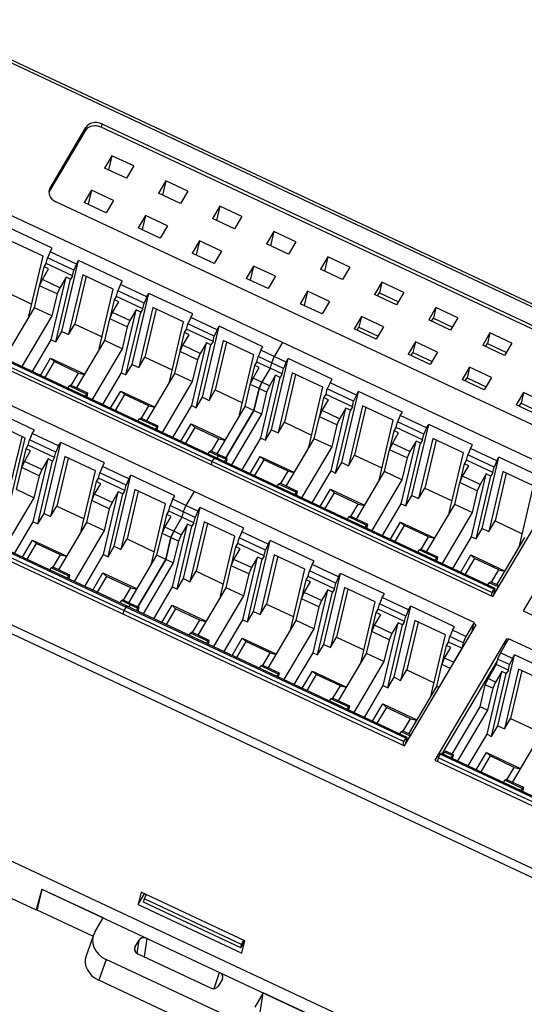
# Model space of a CAD drawing. Units: millimetres. Extents: x 452 to 2235, y 3151 to 4535.
# Drawn here: x 899 to 941, y 3842 to 3924 of the extents above; entities that cross this region are included whole.
import ezdxf

# ---------------------------------------------------------------- set-up
doc = ezdxf.new("R2010")
doc.units = ezdxf.units.MM
doc.layers.add('DWG', color=7, linetype='Continuous', lineweight=30)

msp = doc.modelspace()

# ---------------------------------------------------------------- linework, layer by layer
at = {"layer": 'DWG'}
for p, q in [((1003.75, 3870.448), (890.658, 3923.384)), ((1003.896, 3870.621), (890.804, 3923.557)), ((905.468, 3914.914), (905.402, 3914.634)), ((905.468, 3914.914), (995.148, 3872.937)), ((904.082, 3914.339), (901.105, 3909.312)), ((901.171, 3909.592), (904.148, 3914.619)), ((904.082, 3914.339), (904.148, 3914.619)), ((995.082, 3872.657), (905.402, 3914.634)), ((906.303, 3912.279), (905.697, 3911.255)), ((906.303, 3912.279), (906.018, 3911.105)), ((908.125, 3911.426), (906.303, 3912.279)), ((907.518, 3910.403), (905.697, 3911.255)), ((908.125, 3911.426), (907.518, 3910.403)), ((910.785, 3910.181), (910.179, 3909.157)), ((910.785, 3910.181), (910.5, 3909.007)), ((912.607, 3909.328), (910.785, 3910.181)), ((901.171, 3909.592), (901.105, 3909.312)), ((904.61, 3909.421), (904.004, 3908.397)), ((904.61, 3909.421), (904.325, 3908.247)), ((906.432, 3908.568), (904.61, 3909.421)), ((912.001, 3908.305), (910.179, 3909.157)), ((912.607, 3909.328), (912.001, 3908.305)), ((991.325, 3866.481), (901.644, 3908.458)), ((905.826, 3907.544), (904.004, 3908.397)), ((906.432, 3908.568), (905.826, 3907.544)), ((920.453, 3896.78), (897.236, 3907.648)), ((915.267, 3908.083), (914.661, 3907.059)), ((915.267, 3908.083), (914.982, 3906.909)), ((917.089, 3907.23), (915.267, 3908.083)), ((909.092, 3907.323), (908.486, 3906.299)), ((909.092, 3907.323), (908.808, 3906.149)), ((910.914, 3906.47), (909.092, 3907.323)), ((916.483, 3906.207), (914.661, 3907.059)), ((917.089, 3907.23), (916.483, 3906.207)), ((901.361, 3904.609), (897.72, 3906.314)), ((910.308, 3905.446), (908.486, 3906.299)), ((910.914, 3906.47), (910.308, 3905.446)), ((919.749, 3905.985), (919.143, 3904.961)), ((919.749, 3905.985), (919.464, 3904.811)), ((921.571, 3905.132), (919.749, 3905.985)), ((900.594, 3903.945), (898.052, 3905.135)), ((913.574, 3905.225), (912.968, 3904.201)), ((913.574, 3905.225), (913.29, 3904.051)), ((915.396, 3904.372), (913.574, 3905.225)), ((920.965, 3904.109), (919.143, 3904.961)), ((921.571, 3905.132), (920.965, 3904.109)), ((901.188, 3904.318), (900.961, 3903.797)), ((901.188, 3904.318), (901.361, 3904.609)), ((903.374, 3903.295), (901.188, 3904.318)), ((914.79, 3903.348), (912.968, 3904.201)), ((915.396, 3904.372), (914.79, 3903.348)), ((899.424, 3898.974), (900.594, 3903.945)), ((900.685, 3903.056), (900.853, 3903.339)), ((900.853, 3903.339), (900.961, 3903.797)), ((903.039, 3902.316), (900.853, 3903.339)), ((903.147, 3902.774), (900.961, 3903.797)), ((902.159, 3897.694), (903.546, 3903.586)), ((903.374, 3903.295), (903.147, 3902.774)), ((903.374, 3903.295), (903.546, 3903.586)), ((907.187, 3901.882), (903.546, 3903.586)), ((924.231, 3903.887), (923.625, 3902.863)), ((924.231, 3903.887), (923.947, 3902.713)), ((926.053, 3903.034), (924.231, 3903.887)), ((900.328, 3901.538), (900.685, 3903.056)), ((900.533, 3902.009), (901.052, 3902.885)), ((901.052, 3902.885), (900.685, 3903.056)), ((903.039, 3902.316), (903.147, 3902.774)), ((918.056, 3903.127), (917.45, 3902.103)), ((918.056, 3903.127), (917.772, 3901.953)), ((919.878, 3902.274), (918.056, 3903.127)), ((925.447, 3902.011), (923.625, 3902.863)), ((926.053, 3903.034), (925.447, 3902.011)), ((900.306, 3901.488), (900.533, 3902.009)), ((901.978, 3901.332), (900.533, 3902.009)), ((901.271, 3897.002), (902.497, 3902.208)), ((901.646, 3896.827), (902.871, 3902.033)), ((902.497, 3902.208), (901.978, 3901.332)), ((902.871, 3902.033), (902.497, 3902.208)), ((903.879, 3902.407), (902.709, 3897.437)), ((903.039, 3902.316), (902.871, 3902.033)), ((904.157, 3902.277), (903.222, 3898.304)), ((906.421, 3901.217), (903.879, 3902.407)), ((907.014, 3901.59), (907.187, 3901.882)), ((919.272, 3901.251), (917.45, 3902.103)), ((919.878, 3902.274), (919.272, 3901.251)), ((928.713, 3901.789), (928.107, 3900.765)), ((928.713, 3901.789), (928.498, 3900.903)), ((930.535, 3900.936), (928.713, 3901.789)), ((897.395, 3901.031), (899.659, 3899.972)), ((899.879, 3899.672), (900.306, 3901.488)), ((901.752, 3900.811), (900.306, 3901.488)), ((901.978, 3901.332), (901.752, 3900.811)), ((905.251, 3896.247), (906.421, 3901.217)), ((906.68, 3900.612), (906.788, 3901.07)), ((907.014, 3901.59), (906.788, 3901.07)), ((908.973, 3900.046), (906.788, 3901.07)), ((909.2, 3900.567), (907.014, 3901.59)), ((907.986, 3894.967), (909.373, 3900.859)), ((909.2, 3900.567), (909.373, 3900.859)), ((913.014, 3899.155), (909.373, 3900.859)), ((922.539, 3901.029), (921.932, 3900.005)), ((922.539, 3901.029), (922.254, 3899.855)), ((924.36, 3900.176), (922.539, 3901.029)), ((928.35, 3900.652), (928.498, 3900.903)), ((928.498, 3900.903), (930.078, 3900.164)), ((930.535, 3900.936), (929.929, 3899.913)), ((901.752, 3900.811), (901.324, 3898.995)), ((906.155, 3898.81), (906.512, 3900.329)), ((906.36, 3899.281), (906.879, 3900.157)), ((906.512, 3900.329), (906.68, 3900.612)), ((906.879, 3900.157), (906.512, 3900.329)), ((908.866, 3899.589), (906.68, 3900.612)), ((908.866, 3899.589), (908.973, 3900.046)), ((909.2, 3900.567), (908.973, 3900.046)), ((924.36, 3900.176), (923.754, 3899.153)), ((929.929, 3899.913), (928.107, 3900.765)), ((897.549, 3895.738), (899.879, 3899.672)), ((901.324, 3898.995), (899.879, 3899.672)), ((906.133, 3898.76), (906.36, 3899.281)), ((907.805, 3898.605), (906.36, 3899.281)), ((907.098, 3894.275), (908.324, 3899.481)), ((907.472, 3894.1), (908.698, 3899.306)), ((908.324, 3899.481), (907.805, 3898.605)), ((908.698, 3899.306), (908.324, 3899.481)), ((909.705, 3899.68), (908.535, 3894.709)), ((908.866, 3899.589), (908.698, 3899.306)), ((909.984, 3899.549), (909.049, 3895.577)), ((912.248, 3898.49), (909.705, 3899.68)), ((923.754, 3899.153), (921.932, 3900.005)), ((933.195, 3899.691), (932.589, 3898.668)), ((933.195, 3899.691), (932.981, 3898.805)), ((935.017, 3898.838), (933.195, 3899.691)), ((901.324, 3898.995), (898.829, 3894.782)), ((899.424, 3898.974), (899.457, 3898.959)), ((905.705, 3896.944), (906.133, 3898.76)), ((907.578, 3898.084), (906.133, 3898.76)), ((907.805, 3898.605), (907.578, 3898.084)), ((911.077, 3893.52), (912.248, 3898.49)), ((912.841, 3898.863), (912.614, 3898.342)), ((912.841, 3898.863), (913.014, 3899.155)), ((915.027, 3897.84), (912.841, 3898.863)), ((927.021, 3898.931), (926.415, 3897.907)), ((927.021, 3898.931), (926.806, 3898.045)), ((928.842, 3898.078), (927.021, 3898.931)), ((934.411, 3897.815), (932.589, 3898.668)), ((932.832, 3898.554), (932.981, 3898.805)), ((932.981, 3898.805), (934.56, 3898.066)), ((935.017, 3898.838), (934.411, 3897.815)), ((891.127, 3897.616), (937.92, 3875.713)), ((914.605, 3886.905), (891.388, 3897.773)), ((914.778, 3887.198), (891.561, 3898.065)), ((914.897, 3887.261), (891.68, 3898.128)), ((901.646, 3896.827), (902.159, 3897.694)), ((902.159, 3897.694), (902.709, 3897.437)), ((902.709, 3897.437), (903.222, 3898.304)), ((903.222, 3898.304), (905.485, 3897.245)), ((907.578, 3898.084), (907.151, 3896.268)), ((911.981, 3896.083), (912.339, 3897.601)), ((912.339, 3897.601), (912.507, 3897.885)), ((912.705, 3897.43), (912.339, 3897.601)), ((912.507, 3897.885), (912.614, 3898.342)), ((914.693, 3896.862), (912.507, 3897.885)), ((914.8, 3897.319), (912.614, 3898.342)), ((913.813, 3892.239), (915.2, 3898.132)), ((915.027, 3897.84), (914.8, 3897.319)), ((915.027, 3897.84), (915.2, 3898.132)), ((918.841, 3896.427), (915.2, 3898.132)), ((928.236, 3897.055), (926.415, 3897.907)), ((926.657, 3897.794), (926.806, 3898.045)), ((926.806, 3898.045), (928.385, 3897.305)), ((928.842, 3898.078), (928.236, 3897.055)), ((937.677, 3897.593), (937.071, 3896.57)), ((937.677, 3897.593), (937.463, 3896.707)), ((939.499, 3896.74), (937.677, 3897.593)), ((899.712, 3894.369), (901.271, 3897.002)), ((901.271, 3897.002), (901.646, 3896.827)), ((903.376, 3893.011), (905.705, 3896.944)), ((907.151, 3896.268), (905.705, 3896.944)), ((912.187, 3896.554), (912.705, 3897.43)), ((915.532, 3896.952), (914.362, 3891.982)), ((914.693, 3896.862), (914.525, 3896.578)), ((914.693, 3896.862), (914.8, 3897.319)), ((915.811, 3896.822), (914.876, 3892.849)), ((918.074, 3895.763), (915.532, 3896.952)), ((920.453, 3896.78), (919.767, 3895.621)), ((920.453, 3896.78), (919.767, 3895.621)), ((943.671, 3885.913), (920.453, 3896.78)), ((931.503, 3896.833), (930.897, 3895.809)), ((931.503, 3896.833), (931.288, 3895.947)), ((933.325, 3895.98), (931.503, 3896.833)), ((907.151, 3896.268), (904.656, 3892.055)), ((905.251, 3896.247), (905.283, 3896.232)), ((911.532, 3894.217), (911.96, 3896.033)), ((911.96, 3896.033), (912.187, 3896.554)), ((913.405, 3895.357), (911.96, 3896.033)), ((913.632, 3895.878), (912.187, 3896.554)), ((912.925, 3891.547), (914.151, 3896.753)), ((913.299, 3891.372), (914.525, 3896.578)), ((914.151, 3896.753), (913.632, 3895.878)), ((914.525, 3896.578), (914.151, 3896.753)), ((918.668, 3896.136), (918.441, 3895.615)), ((918.668, 3896.136), (918.841, 3896.427)), ((919.767, 3895.621), (918.668, 3896.136)), ((931.139, 3895.696), (931.288, 3895.947)), ((931.288, 3895.947), (932.867, 3895.208)), ((933.325, 3895.98), (932.719, 3894.957)), ((938.893, 3895.717), (937.071, 3896.57)), ((937.314, 3896.456), (937.463, 3896.707)), ((937.463, 3896.707), (939.042, 3895.968)), ((939.499, 3896.74), (938.893, 3895.717)), ((913.137, 3884.426), (889.92, 3895.294)), ((900.374, 3894.059), (901.218, 3895.484)), ((901.521, 3895.197), (900.744, 3893.885)), ((901.218, 3895.484), (904.055, 3894.157)), ((901.218, 3895.484), (901.521, 3895.197)), ((903.533, 3894.255), (901.521, 3895.197)), ((908.535, 3894.709), (909.049, 3895.577)), ((909.049, 3895.577), (911.312, 3894.517)), ((913.405, 3895.357), (912.978, 3893.54)), ((913.632, 3895.878), (913.405, 3895.357)), ((916.904, 3890.792), (918.074, 3895.763)), ((918.166, 3894.874), (918.333, 3895.157)), ((918.333, 3895.157), (918.441, 3895.615)), ((919.432, 3894.643), (918.333, 3895.157)), ((919.54, 3895.101), (918.441, 3895.615)), ((919.767, 3895.621), (919.54, 3895.101)), ((919.767, 3895.621), (919.54, 3895.101)), ((919.55, 3889.554), (920.937, 3895.446)), ((920.764, 3895.154), (919.767, 3895.621)), ((920.764, 3895.154), (920.537, 3894.634)), ((920.764, 3895.154), (920.937, 3895.446)), ((924.578, 3893.742), (920.937, 3895.446)), ((932.719, 3894.957), (930.897, 3895.809)), ((907.472, 3894.1), (907.986, 3894.967)), ((907.986, 3894.967), (908.535, 3894.709)), ((917.808, 3893.355), (918.166, 3894.874)), ((918.013, 3893.827), (918.532, 3894.703)), ((918.532, 3894.703), (918.166, 3894.874)), ((919.432, 3894.643), (918.746, 3893.484)), ((919.432, 3894.643), (918.746, 3893.484)), ((919.54, 3895.101), (919.432, 3894.643)), ((919.54, 3895.101), (919.432, 3894.643)), ((920.43, 3894.176), (919.432, 3894.643)), ((920.537, 3894.634), (919.54, 3895.101)), ((920.43, 3894.176), (920.537, 3894.634)), ((935.985, 3894.735), (935.379, 3893.711)), ((935.985, 3894.735), (935.77, 3893.849)), ((937.807, 3893.882), (935.985, 3894.735)), ((902.922, 3893.223), (903.533, 3894.255)), ((903.533, 3894.255), (904.045, 3894.141)), ((905.539, 3891.641), (907.098, 3894.275)), ((907.098, 3894.275), (907.472, 3894.1)), ((909.203, 3890.283), (911.532, 3894.217)), ((912.978, 3893.54), (910.483, 3889.327)), ((911.077, 3893.52), (911.11, 3893.504)), ((912.978, 3893.54), (911.532, 3894.217)), ((917.787, 3893.306), (918.013, 3893.827)), ((918.746, 3893.484), (918.013, 3893.827)), ((918.662, 3888.862), (919.888, 3894.068)), ((919.036, 3888.687), (920.262, 3893.893)), ((919.888, 3894.068), (919.369, 3893.192)), ((920.262, 3893.893), (919.888, 3894.068)), ((921.269, 3894.267), (920.099, 3889.297)), ((920.43, 3894.176), (920.262, 3893.893)), ((921.548, 3894.137), (920.613, 3890.164)), ((923.811, 3893.077), (921.269, 3894.267)), ((924.405, 3893.45), (924.578, 3893.742)), ((937.201, 3892.859), (935.379, 3893.711)), ((935.621, 3893.598), (935.77, 3893.849)), ((935.77, 3893.849), (937.349, 3893.11)), ((937.807, 3893.882), (937.201, 3892.859)), ((902.639, 3892.999), (902.749, 3893.185)), ((902.749, 3893.185), (902.869, 3893.248)), ((904.195, 3892.508), (902.749, 3893.185)), ((904.314, 3892.572), (902.869, 3893.248)), ((906.201, 3891.331), (907.045, 3892.757)), ((907.045, 3892.757), (909.881, 3891.429)), ((907.045, 3892.757), (907.348, 3892.47)), ((914.362, 3891.982), (914.876, 3892.849)), ((914.876, 3892.849), (917.139, 3891.79)), ((917.359, 3891.49), (917.787, 3893.306)), ((918.519, 3892.963), (917.787, 3893.306)), ((918.092, 3891.147), (918.519, 3892.963)), ((918.519, 3892.963), (918.092, 3891.147)), ((918.519, 3892.963), (918.746, 3893.484)), ((918.746, 3893.484), (918.519, 3892.963)), ((919.142, 3892.671), (918.519, 3892.963)), ((919.369, 3893.192), (918.746, 3893.484)), ((919.369, 3893.192), (919.142, 3892.671)), ((922.641, 3888.107), (923.811, 3893.077)), ((924.071, 3892.472), (924.178, 3892.929)), ((924.405, 3893.45), (924.178, 3892.929)), ((926.364, 3891.906), (924.178, 3892.929)), ((926.591, 3892.427), (924.405, 3893.45)), ((925.377, 3886.827), (926.764, 3892.719)), ((926.591, 3892.427), (926.764, 3892.719)), ((930.405, 3891.015), (926.764, 3892.719)), ((904.195, 3892.508), (904.084, 3892.322)), ((904.314, 3892.572), (904.195, 3892.508)), ((904.238, 3892.25), (904.314, 3892.572)), ((907.348, 3892.47), (906.571, 3891.158)), ((909.36, 3891.528), (907.348, 3892.47)), ((913.299, 3891.372), (913.813, 3892.239)), ((913.813, 3892.239), (914.362, 3891.982)), ((919.142, 3892.671), (918.715, 3890.855)), ((923.545, 3890.67), (923.903, 3892.189)), ((923.75, 3891.141), (924.269, 3892.017)), ((923.903, 3892.189), (924.071, 3892.472)), ((924.269, 3892.017), (923.903, 3892.189)), ((926.256, 3891.449), (924.071, 3892.472)), ((926.256, 3891.449), (926.364, 3891.906)), ((926.591, 3892.427), (926.364, 3891.906)), ((940.467, 3892.637), (939.861, 3891.613)), ((940.467, 3892.637), (940.252, 3891.751)), ((942.289, 3891.784), (940.467, 3892.637)), ((899.871, 3889.528), (896.23, 3891.232)), ((908.748, 3890.496), (909.36, 3891.528)), ((909.36, 3891.528), (909.872, 3891.414)), ((911.365, 3888.914), (912.925, 3891.547)), ((912.925, 3891.547), (913.299, 3891.372)), ((915.029, 3887.556), (917.359, 3891.49)), ((915.762, 3887.213), (918.092, 3891.147)), ((918.092, 3891.147), (915.762, 3887.213)), ((918.092, 3891.147), (917.359, 3891.49)), ((918.715, 3890.855), (918.092, 3891.147)), ((923.524, 3890.62), (923.75, 3891.141)), ((925.196, 3890.465), (923.75, 3891.141)), ((924.489, 3886.135), (925.714, 3891.341)), ((924.863, 3885.959), (926.089, 3891.166)), ((925.714, 3891.341), (925.196, 3890.465)), ((926.089, 3891.166), (925.714, 3891.341)), ((927.096, 3891.54), (925.926, 3886.569)), ((926.256, 3891.449), (926.089, 3891.166)), ((927.375, 3891.409), (926.439, 3887.436)), ((929.638, 3890.35), (927.096, 3891.54)), ((941.683, 3890.761), (939.861, 3891.613)), ((940.104, 3891.5), (940.252, 3891.751)), ((940.252, 3891.751), (941.831, 3891.012)), ((908.466, 3890.271), (908.576, 3890.457)), ((908.576, 3890.457), (908.695, 3890.521)), ((910.022, 3889.781), (908.576, 3890.457)), ((910.141, 3889.844), (908.695, 3890.521)), ((918.715, 3890.855), (916.22, 3886.642)), ((916.904, 3890.792), (916.937, 3890.777)), ((923.096, 3888.804), (923.524, 3890.62)), ((924.969, 3889.944), (923.524, 3890.62)), ((925.196, 3890.465), (924.969, 3889.944)), ((928.468, 3885.379), (929.638, 3890.35)), ((930.232, 3890.723), (930.005, 3890.202)), ((930.232, 3890.723), (930.405, 3891.015)), ((932.418, 3889.7), (930.232, 3890.723)), ((899.105, 3888.863), (896.563, 3890.053)), ((899.698, 3889.236), (899.871, 3889.528)), ((910.022, 3889.781), (909.911, 3889.595)), ((910.141, 3889.844), (910.022, 3889.781)), ((910.065, 3889.523), (910.141, 3889.844)), ((912.028, 3888.604), (912.872, 3890.03)), ((913.174, 3889.742), (912.398, 3888.431)), ((912.872, 3890.03), (913.174, 3889.742)), ((912.872, 3890.03), (915.708, 3888.702)), ((915.186, 3888.801), (913.174, 3889.742)), ((919.036, 3888.687), (919.55, 3889.554)), ((919.55, 3889.554), (920.099, 3889.297)), ((920.099, 3889.297), (920.613, 3890.164)), ((920.613, 3890.164), (922.876, 3889.104)), ((924.969, 3889.944), (924.541, 3888.128)), ((929.372, 3887.943), (929.73, 3889.461)), ((929.73, 3889.461), (929.897, 3889.745)), ((930.096, 3889.29), (929.73, 3889.461)), ((929.897, 3889.745), (930.005, 3890.202)), ((932.083, 3888.721), (929.897, 3889.745)), ((932.191, 3889.179), (930.005, 3890.202)), ((931.203, 3884.099), (932.59, 3889.992)), ((932.418, 3889.7), (932.191, 3889.179)), ((932.418, 3889.7), (932.59, 3889.992)), ((936.231, 3888.287), (932.59, 3889.992)), ((897.935, 3883.893), (899.105, 3888.863)), ((899.364, 3888.258), (899.472, 3888.715)), ((899.698, 3889.236), (899.472, 3888.715)), ((901.657, 3887.692), (899.472, 3888.715)), ((901.884, 3888.213), (899.698, 3889.236)), ((914.575, 3887.768), (915.186, 3888.801)), ((915.186, 3888.801), (915.699, 3888.686)), ((917.103, 3886.228), (918.662, 3888.862)), ((918.662, 3888.862), (919.036, 3888.687)), ((920.767, 3884.87), (923.096, 3888.804)), ((924.541, 3888.128), (923.096, 3888.804)), ((929.577, 3888.414), (930.096, 3889.29)), ((930.316, 3883.407), (931.541, 3888.613)), ((931.541, 3888.613), (931.023, 3887.737)), ((931.915, 3888.438), (931.541, 3888.613)), ((932.923, 3888.812), (931.753, 3883.842)), ((932.083, 3888.721), (931.915, 3888.438)), ((932.083, 3888.721), (932.191, 3889.179)), ((933.201, 3888.682), (932.266, 3884.709)), ((935.465, 3887.622), (932.923, 3888.812)), ((898.839, 3886.456), (899.196, 3887.975)), ((899.044, 3886.927), (899.562, 3887.803)), ((899.196, 3887.975), (899.364, 3888.258)), ((899.562, 3887.803), (899.196, 3887.975)), ((901.55, 3887.235), (899.364, 3888.258)), ((900.67, 3882.613), (902.057, 3888.505)), ((901.884, 3888.213), (901.657, 3887.692)), ((901.884, 3888.213), (902.057, 3888.505)), ((905.698, 3886.801), (902.057, 3888.505)), ((914.403, 3887.73), (914.522, 3887.793)), ((915.255, 3887.45), (914.522, 3887.793)), ((924.541, 3888.128), (922.046, 3883.915)), ((922.641, 3888.107), (922.674, 3888.091)), ((928.923, 3886.077), (929.35, 3887.893)), ((929.35, 3887.893), (929.577, 3888.414)), ((930.796, 3887.216), (929.35, 3887.893)), ((931.023, 3887.737), (929.577, 3888.414)), ((930.69, 3883.232), (931.915, 3888.438)), ((936.059, 3887.995), (935.832, 3887.475)), ((936.059, 3887.995), (936.231, 3888.287)), ((938.244, 3886.972), (936.059, 3887.995)), ((899.782, 3881.921), (901.008, 3887.127)), ((901.008, 3887.127), (900.489, 3886.251)), ((901.382, 3886.952), (901.008, 3887.127)), ((902.389, 3887.326), (901.219, 3882.355)), ((901.55, 3887.235), (901.382, 3886.952)), ((901.55, 3887.235), (901.657, 3887.692)), ((902.668, 3887.195), (901.733, 3883.222)), ((904.931, 3886.136), (902.389, 3887.326)), ((914.293, 3887.544), (914.403, 3887.73)), ((915.135, 3887.387), (914.403, 3887.73)), ((914.778, 3887.198), (914.605, 3886.905)), ((914.778, 3887.198), (914.605, 3886.905)), ((914.897, 3887.261), (914.778, 3887.198)), ((914.897, 3887.261), (914.778, 3887.198)), ((937.996, 3876.33), (914.778, 3887.198)), ((938.115, 3876.393), (914.897, 3887.261)), ((915.025, 3887.201), (915.135, 3887.387)), ((915.135, 3887.387), (915.025, 3887.201)), ((915.135, 3887.387), (915.255, 3887.45)), ((915.255, 3887.45), (915.135, 3887.387)), ((915.759, 3887.096), (915.135, 3887.387)), ((915.878, 3887.159), (915.255, 3887.45)), ((915.759, 3887.096), (915.648, 3886.909)), ((915.878, 3887.159), (915.759, 3887.096)), ((915.802, 3886.837), (915.878, 3887.159)), ((917.765, 3885.919), (918.609, 3887.344)), ((918.911, 3887.057), (918.135, 3885.745)), ((918.609, 3887.344), (918.911, 3887.057)), ((918.609, 3887.344), (921.445, 3886.017)), ((920.923, 3886.115), (918.911, 3887.057)), ((925.926, 3886.569), (926.439, 3887.436)), ((926.439, 3887.436), (928.703, 3886.377)), ((930.796, 3887.216), (930.368, 3885.4)), ((931.023, 3887.737), (930.796, 3887.216)), ((934.295, 3882.652), (935.465, 3887.622)), ((935.556, 3886.734), (935.724, 3887.017)), ((935.724, 3887.017), (935.832, 3887.475)), ((937.91, 3885.994), (935.724, 3887.017)), ((938.018, 3886.452), (935.832, 3887.475)), ((937.03, 3881.372), (938.417, 3887.264)), ((938.244, 3886.972), (938.018, 3886.452)), ((938.244, 3886.972), (938.417, 3887.264)), ((942.058, 3885.56), (938.417, 3887.264)), ((981.877, 3833.35), (868.785, 3886.285)), ((869.061, 3886.915), (982.153, 3833.979)), ((898.389, 3884.59), (898.817, 3886.406)), ((898.817, 3886.406), (899.044, 3886.927)), ((900.262, 3885.73), (898.817, 3886.406)), ((900.489, 3886.251), (899.044, 3886.927)), ((900.156, 3881.745), (901.382, 3886.952)), ((900.489, 3886.251), (900.262, 3885.73)), ((905.525, 3886.509), (905.298, 3885.988)), ((905.525, 3886.509), (905.698, 3886.801)), ((907.711, 3885.486), (905.525, 3886.509)), ((914.605, 3886.905), (914.546, 3886.654)), ((914.605, 3886.905), (914.546, 3886.654)), ((937.823, 3876.038), (914.605, 3886.905)), ((924.863, 3885.959), (925.377, 3886.827)), ((925.377, 3886.827), (925.926, 3886.569)), ((935.199, 3885.215), (935.556, 3886.734)), ((935.404, 3885.687), (935.923, 3886.562)), ((935.923, 3886.562), (935.556, 3886.734)), ((937.91, 3885.994), (938.018, 3886.452)), ((907.289, 3874.551), (884.072, 3885.419)), ((907.462, 3874.843), (884.245, 3885.711)), ((907.581, 3874.907), (884.364, 3885.774)), ((900.262, 3885.73), (899.835, 3883.914)), ((903.761, 3881.165), (904.931, 3886.136)), ((905.023, 3885.247), (905.191, 3885.531)), ((905.191, 3885.531), (905.298, 3885.988)), ((907.376, 3884.507), (905.191, 3885.531)), ((907.484, 3884.965), (905.298, 3885.988)), ((906.497, 3879.885), (907.884, 3885.778)), ((907.711, 3885.486), (907.484, 3884.965)), ((907.711, 3885.486), (907.884, 3885.778)), ((911.525, 3884.073), (907.884, 3885.778)), ((920.312, 3885.083), (920.923, 3886.115)), ((920.923, 3886.115), (921.436, 3886.001)), ((922.929, 3883.501), (924.489, 3886.135)), ((924.489, 3886.135), (924.863, 3885.959)), ((926.593, 3882.143), (928.923, 3886.077)), ((930.368, 3885.4), (927.873, 3881.187)), ((928.468, 3885.379), (928.501, 3885.364)), ((930.368, 3885.4), (928.923, 3886.077)), ((935.177, 3885.166), (935.404, 3885.687)), ((936.849, 3885.01), (935.404, 3885.687)), ((936.142, 3880.68), (937.368, 3885.886)), ((936.517, 3880.505), (937.742, 3885.711)), ((937.368, 3885.886), (936.849, 3885.01)), ((937.742, 3885.711), (937.368, 3885.886)), ((938.75, 3886.085), (937.579, 3881.115)), ((937.91, 3885.994), (937.742, 3885.711)), ((937.92, 3875.713), (943.868, 3885.758)), ((939.028, 3885.954), (938.093, 3881.982)), ((941.292, 3884.895), (938.75, 3886.085)), ((883.795, 3885.236), (930.588, 3863.333)), ((899.835, 3883.914), (898.389, 3884.59)), ((904.665, 3883.729), (905.023, 3885.247)), ((904.87, 3884.2), (905.389, 3885.076)), ((905.389, 3885.076), (905.023, 3885.247)), ((908.216, 3884.598), (907.046, 3879.628)), ((907.376, 3884.507), (907.209, 3884.224)), ((907.376, 3884.507), (907.484, 3884.965)), ((910.758, 3883.408), (908.216, 3884.598)), ((920.03, 3884.858), (920.14, 3885.045)), ((920.14, 3885.045), (920.259, 3885.108)), ((921.585, 3884.368), (920.14, 3885.045)), ((921.704, 3884.431), (920.259, 3885.108)), ((923.591, 3883.191), (924.436, 3884.617)), ((924.436, 3884.617), (924.738, 3884.33)), ((924.436, 3884.617), (927.272, 3883.289)), ((931.753, 3883.842), (932.266, 3884.709)), ((932.266, 3884.709), (934.53, 3883.65)), ((934.75, 3883.349), (935.177, 3885.166)), ((936.622, 3884.489), (935.177, 3885.166)), ((936.849, 3885.01), (936.622, 3884.489)), ((940.122, 3879.925), (941.292, 3884.895)), ((946.378, 3884.583), (940.43, 3874.538)), ((899.835, 3883.914), (897.34, 3879.701)), ((904.644, 3883.679), (904.87, 3884.2)), ((906.316, 3883.523), (904.87, 3884.2)), ((905.609, 3879.193), (906.835, 3884.399)), ((905.983, 3879.018), (907.209, 3884.224)), ((906.835, 3884.399), (906.316, 3883.523)), ((907.209, 3884.224), (906.835, 3884.399)), ((908.495, 3884.468), (907.559, 3880.495)), ((911.352, 3883.781), (911.125, 3883.261)), ((911.352, 3883.781), (911.525, 3884.073)), ((912.451, 3883.267), (911.352, 3883.781)), ((913.137, 3884.426), (912.451, 3883.267)), ((913.137, 3884.426), (912.451, 3883.267)), ((936.354, 3873.559), (913.137, 3884.426)), ((921.585, 3884.368), (921.475, 3884.182)), ((921.704, 3884.431), (921.585, 3884.368)), ((921.629, 3884.11), (921.704, 3884.431)), ((924.738, 3884.33), (923.961, 3883.018)), ((926.75, 3883.388), (924.738, 3884.33)), ((930.69, 3883.232), (931.203, 3884.099)), ((931.203, 3884.099), (931.753, 3883.842)), ((936.622, 3884.489), (936.195, 3882.673)), ((901.219, 3882.355), (901.733, 3883.222)), ((901.733, 3883.222), (903.996, 3882.163)), ((904.216, 3881.863), (904.644, 3883.679)), ((906.089, 3883.002), (904.644, 3883.679)), ((906.089, 3883.002), (905.661, 3881.186)), ((906.316, 3883.523), (906.089, 3883.002)), ((909.588, 3878.438), (910.758, 3883.408)), ((911.017, 3882.803), (911.125, 3883.261)), ((912.224, 3882.746), (911.125, 3883.261)), ((912.451, 3883.267), (912.224, 3882.746)), ((912.451, 3883.267), (912.224, 3882.746)), ((912.234, 3877.2), (913.621, 3883.092)), ((913.448, 3882.8), (912.451, 3883.267)), ((913.448, 3882.8), (913.621, 3883.092)), ((917.262, 3881.388), (913.621, 3883.092)), ((926.139, 3882.356), (926.75, 3883.388)), ((926.75, 3883.388), (927.263, 3883.274)), ((928.756, 3880.774), (930.316, 3883.407)), ((930.316, 3883.407), (930.69, 3883.232)), ((932.42, 3879.416), (934.75, 3883.349)), ((936.195, 3882.673), (934.75, 3883.349)), ((900.156, 3881.745), (900.67, 3882.613)), ((900.67, 3882.613), (901.219, 3882.355)), ((910.492, 3881.001), (910.85, 3882.52)), ((910.697, 3881.473), (911.216, 3882.348)), ((910.85, 3882.52), (911.017, 3882.803)), ((911.216, 3882.348), (910.85, 3882.52)), ((912.116, 3882.289), (911.017, 3882.803)), ((912.116, 3882.289), (911.43, 3881.13)), ((912.116, 3882.289), (911.43, 3881.13)), ((912.224, 3882.746), (912.116, 3882.289)), ((912.224, 3882.746), (912.116, 3882.289)), ((913.113, 3881.822), (912.116, 3882.289)), ((913.221, 3882.28), (912.224, 3882.746)), ((913.113, 3881.822), (913.221, 3882.28)), ((913.448, 3882.8), (913.221, 3882.28)), ((925.857, 3882.131), (925.967, 3882.317)), ((925.967, 3882.317), (926.086, 3882.381)), ((927.412, 3881.641), (925.967, 3882.317)), ((927.531, 3881.704), (926.086, 3882.381)), ((936.195, 3882.673), (933.7, 3878.46)), ((934.295, 3882.652), (934.328, 3882.637)), ((898.223, 3879.287), (899.782, 3881.921)), ((899.782, 3881.921), (900.156, 3881.745)), ((901.887, 3877.929), (904.216, 3881.863)), ((905.661, 3881.186), (904.216, 3881.863)), ((910.47, 3880.952), (910.697, 3881.473)), ((911.43, 3881.13), (910.697, 3881.473)), ((911.346, 3876.508), (912.572, 3881.714)), ((911.72, 3876.333), (912.946, 3881.539)), ((912.572, 3881.714), (912.053, 3880.838)), ((912.946, 3881.539), (912.572, 3881.714)), ((913.953, 3881.913), (912.783, 3876.943)), ((913.113, 3881.822), (912.946, 3881.539)), ((914.232, 3881.782), (913.297, 3877.81)), ((916.495, 3880.723), (913.953, 3881.913)), ((917.089, 3881.096), (917.262, 3881.388)), ((927.412, 3881.641), (927.302, 3881.455)), ((927.531, 3881.704), (927.412, 3881.641)), ((927.456, 3881.383), (927.531, 3881.704)), ((929.418, 3880.464), (930.262, 3881.889)), ((930.565, 3881.602), (929.788, 3880.291)), ((930.262, 3881.889), (930.565, 3881.602)), ((930.262, 3881.889), (933.099, 3880.562)), ((932.577, 3880.66), (930.565, 3881.602)), ((936.517, 3880.505), (937.03, 3881.372)), ((937.03, 3881.372), (937.579, 3881.115)), ((937.579, 3881.115), (938.093, 3881.982)), ((938.093, 3881.982), (940.356, 3880.922)), ((905.661, 3881.186), (903.166, 3876.973)), ((903.761, 3881.165), (903.794, 3881.15)), ((907.046, 3879.628), (907.559, 3880.495)), ((907.559, 3880.495), (909.823, 3879.436)), ((910.043, 3879.135), (910.47, 3880.952)), ((911.203, 3880.609), (910.47, 3880.952)), ((911.203, 3880.609), (910.775, 3878.793)), ((910.775, 3878.793), (911.203, 3880.609)), ((911.43, 3881.13), (911.203, 3880.609)), ((911.203, 3880.609), (911.43, 3881.13)), ((911.826, 3880.317), (911.203, 3880.609)), ((912.053, 3880.838), (911.43, 3881.13)), ((912.053, 3880.838), (911.826, 3880.317)), ((915.325, 3875.753), (916.495, 3880.723)), ((916.754, 3880.118), (916.862, 3880.575)), ((917.089, 3881.096), (916.862, 3880.575)), ((919.048, 3879.552), (916.862, 3880.575)), ((919.275, 3880.073), (917.089, 3881.096)), ((931.966, 3879.628), (932.577, 3880.66)), ((932.577, 3880.66), (933.089, 3880.546)), ((934.583, 3878.046), (936.142, 3880.68)), ((936.142, 3880.68), (936.517, 3880.505)), ((938.247, 3876.688), (940.576, 3880.622)), ((898.885, 3878.977), (899.729, 3880.403)), ((900.031, 3880.116), (899.255, 3878.804)), ((899.729, 3880.403), (902.565, 3879.075)), ((899.729, 3880.403), (900.031, 3880.116)), ((902.043, 3879.174), (900.031, 3880.116)), ((905.983, 3879.018), (906.497, 3879.885)), ((906.497, 3879.885), (907.046, 3879.628)), ((911.826, 3880.317), (911.399, 3878.501)), ((916.229, 3878.316), (916.587, 3879.835)), ((916.434, 3878.787), (916.953, 3879.663)), ((916.587, 3879.835), (916.754, 3880.118)), ((916.953, 3879.663), (916.587, 3879.835)), ((918.94, 3879.095), (916.754, 3880.118)), ((918.06, 3874.472), (919.448, 3880.365)), ((919.275, 3880.073), (919.048, 3879.552)), ((919.275, 3880.073), (919.448, 3880.365)), ((923.089, 3878.661), (919.448, 3880.365)), ((931.794, 3879.59), (931.913, 3879.653)), ((933.358, 3878.977), (931.913, 3879.653)), ((940.122, 3879.925), (940.154, 3879.909)), ((901.432, 3878.142), (902.043, 3879.174)), ((902.043, 3879.174), (902.556, 3879.06)), ((904.049, 3876.56), (905.609, 3879.193)), ((905.609, 3879.193), (905.983, 3879.018)), ((907.713, 3875.202), (910.043, 3879.135)), ((910.775, 3878.793), (908.446, 3874.859)), ((908.446, 3874.859), (910.775, 3878.793)), ((910.775, 3878.793), (910.043, 3879.135)), ((911.399, 3878.501), (910.775, 3878.793)), ((917.173, 3873.78), (918.398, 3878.987)), ((917.547, 3873.605), (918.773, 3878.811)), ((918.398, 3878.987), (917.88, 3878.111)), ((918.773, 3878.811), (918.398, 3878.987)), ((919.78, 3879.186), (918.61, 3874.215)), ((918.94, 3879.095), (918.773, 3878.811)), ((918.94, 3879.095), (919.048, 3879.552)), ((920.059, 3879.055), (919.123, 3875.082)), ((922.322, 3877.996), (919.78, 3879.186)), ((931.683, 3879.404), (931.794, 3879.59)), ((933.239, 3878.913), (931.794, 3879.59)), ((933.239, 3878.913), (933.129, 3878.727)), ((933.358, 3878.977), (933.239, 3878.913)), ((933.282, 3878.655), (933.358, 3878.977)), ((935.245, 3877.736), (936.089, 3879.162)), ((936.392, 3878.875), (935.615, 3877.563)), ((936.089, 3879.162), (938.925, 3877.834)), ((936.089, 3879.162), (936.392, 3878.875)), ((938.404, 3877.933), (936.392, 3878.875)), ((901.15, 3877.917), (901.26, 3878.103)), ((901.26, 3878.103), (901.379, 3878.167)), ((902.705, 3877.427), (901.26, 3878.103)), ((902.824, 3877.49), (901.379, 3878.167)), ((911.399, 3878.501), (908.903, 3874.288)), ((909.588, 3878.438), (909.621, 3878.423)), ((915.78, 3876.45), (916.208, 3878.266)), ((916.208, 3878.266), (916.434, 3878.787)), ((917.653, 3877.59), (916.208, 3878.266)), ((917.88, 3878.111), (916.434, 3878.787)), ((917.88, 3878.111), (917.653, 3877.59)), ((921.152, 3873.025), (922.322, 3877.996)), ((922.916, 3878.369), (922.689, 3877.848)), ((922.916, 3878.369), (923.089, 3878.661)), ((925.101, 3877.346), (922.916, 3878.369)), ((846.553, 3877.838), (978.389, 3816.129)), ((902.705, 3877.427), (902.595, 3877.241)), ((902.824, 3877.49), (902.705, 3877.427)), ((902.749, 3877.169), (902.824, 3877.49)), ((904.711, 3876.25), (905.556, 3877.675)), ((905.858, 3877.388), (905.081, 3876.077)), ((905.556, 3877.675), (908.392, 3876.348)), ((905.556, 3877.675), (905.858, 3877.388)), ((907.87, 3876.446), (905.858, 3877.388)), ((911.72, 3876.333), (912.234, 3877.2)), ((912.234, 3877.2), (912.783, 3876.943)), ((912.783, 3876.943), (913.297, 3877.81)), ((913.297, 3877.81), (915.56, 3876.75)), ((917.653, 3877.59), (917.225, 3875.774)), ((922.413, 3877.107), (922.581, 3877.39)), ((922.581, 3877.39), (922.689, 3877.848)), ((924.767, 3876.367), (922.581, 3877.39)), ((924.875, 3876.825), (922.689, 3877.848)), ((923.887, 3871.745), (925.274, 3877.637)), ((925.101, 3877.346), (924.875, 3876.825)), ((925.101, 3877.346), (925.274, 3877.637)), ((928.915, 3875.933), (925.274, 3877.637)), ((937.792, 3876.901), (938.404, 3877.933)), ((938.404, 3877.933), (938.916, 3877.819)), ((907.259, 3875.414), (907.87, 3876.446)), ((907.87, 3876.446), (908.383, 3876.332)), ((909.786, 3873.874), (911.346, 3876.508)), ((911.346, 3876.508), (911.72, 3876.333)), ((913.45, 3872.516), (915.78, 3876.45)), ((917.225, 3875.774), (915.78, 3876.45)), ((922.056, 3875.589), (922.413, 3877.107)), ((922.261, 3876.06), (922.78, 3876.936)), ((922.78, 3876.936), (922.413, 3877.107)), ((925.607, 3876.458), (924.437, 3871.488)), ((924.767, 3876.367), (924.599, 3876.084)), ((924.767, 3876.367), (924.875, 3876.825)), ((928.149, 3875.268), (925.607, 3876.458)), ((937.51, 3876.676), (937.62, 3876.863)), ((937.62, 3876.863), (937.739, 3876.926)), ((938.353, 3876.52), (937.62, 3876.863)), ((938.443, 3876.597), (937.739, 3876.926)), ((938.115, 3876.393), (937.996, 3876.33)), ((938.353, 3876.52), (938.007, 3875.936)), ((938.007, 3875.936), (938.115, 3876.393)), ((938.418, 3876.554), (938.353, 3876.52)), ((917.225, 3875.774), (914.73, 3871.56)), ((915.325, 3875.753), (915.358, 3875.737)), ((921.607, 3873.723), (922.034, 3875.539)), ((922.034, 3875.539), (922.261, 3876.06)), ((923.48, 3874.862), (922.034, 3875.539)), ((923.706, 3875.383), (922.261, 3876.06)), ((922.999, 3871.053), (924.225, 3876.259)), ((923.374, 3870.878), (924.599, 3876.084)), ((924.225, 3876.259), (923.706, 3875.383)), ((924.599, 3876.084), (924.225, 3876.259)), ((925.885, 3876.328), (924.95, 3872.355)), ((928.742, 3875.641), (928.516, 3875.121)), ((928.742, 3875.641), (928.915, 3875.933)), ((930.928, 3874.618), (928.742, 3875.641)), ((937.823, 3876.038), (937.764, 3875.786)), ((937.996, 3876.33), (937.823, 3876.038)), ((845.771, 3875.118), (900.03, 3849.721)), ((906.977, 3875.19), (907.087, 3875.376)), ((907.087, 3875.376), (907.206, 3875.439)), ((907.819, 3875.033), (907.087, 3875.376)), ((907.938, 3875.096), (907.206, 3875.439)), ((907.462, 3874.843), (907.289, 3874.551)), ((907.462, 3874.843), (907.289, 3874.551)), ((907.581, 3874.907), (907.462, 3874.843)), ((907.581, 3874.907), (907.462, 3874.843)), ((930.68, 3863.976), (907.462, 3874.843)), ((930.799, 3864.039), (907.581, 3874.907)), ((907.819, 3875.033), (907.709, 3874.847)), ((907.709, 3874.847), (907.819, 3875.033)), ((907.938, 3875.096), (907.819, 3875.033)), ((907.819, 3875.033), (907.938, 3875.096)), ((908.442, 3874.741), (907.819, 3875.033)), ((908.562, 3874.805), (907.938, 3875.096)), ((908.442, 3874.741), (908.332, 3874.555)), ((908.562, 3874.805), (908.442, 3874.741)), ((908.486, 3874.483), (908.562, 3874.805)), ((910.449, 3873.564), (911.293, 3874.99)), ((911.293, 3874.99), (911.595, 3874.703)), ((911.293, 3874.99), (914.129, 3873.662)), ((918.61, 3874.215), (919.123, 3875.082)), ((919.123, 3875.082), (921.387, 3874.023)), ((923.48, 3874.862), (923.052, 3873.046)), ((923.706, 3875.383), (923.48, 3874.862)), ((926.979, 3870.298), (928.149, 3875.268)), ((928.408, 3874.663), (928.516, 3875.121)), ((930.701, 3874.097), (928.516, 3875.121)), ((929.714, 3869.018), (931.101, 3874.91)), ((930.928, 3874.618), (931.101, 3874.91)), ((934.742, 3873.206), (931.101, 3874.91)), ((907.289, 3874.551), (907.223, 3874.27)), ((907.289, 3874.551), (907.223, 3874.27)), ((930.507, 3863.684), (907.289, 3874.551)), ((911.595, 3874.703), (910.819, 3873.391)), ((913.607, 3873.761), (911.595, 3874.703)), ((917.547, 3873.605), (918.06, 3874.472)), ((918.06, 3874.472), (918.61, 3874.215)), ((927.883, 3872.861), (928.24, 3874.38)), ((928.088, 3873.332), (928.607, 3874.208)), ((928.24, 3874.38), (928.408, 3874.663)), ((928.607, 3874.208), (928.24, 3874.38)), ((930.594, 3873.64), (928.408, 3874.663)), ((930.594, 3873.64), (930.701, 3874.097)), ((930.928, 3874.618), (930.701, 3874.097)), ((940.43, 3874.538), (987.223, 3852.636)), ((912.996, 3872.729), (913.607, 3873.761)), ((913.607, 3873.761), (914.12, 3873.647)), ((915.613, 3871.147), (917.173, 3873.78)), ((917.173, 3873.78), (917.547, 3873.605)), ((919.277, 3869.789), (921.607, 3873.723)), ((923.052, 3873.046), (921.607, 3873.723)), ((927.861, 3872.811), (928.088, 3873.332)), ((929.533, 3872.656), (928.088, 3873.332)), ((928.826, 3868.326), (930.052, 3873.532)), ((929.2, 3868.151), (930.426, 3873.357)), ((930.052, 3873.532), (929.533, 3872.656)), ((930.426, 3873.357), (930.052, 3873.532)), ((931.433, 3873.731), (930.263, 3868.76)), ((930.594, 3873.64), (930.426, 3873.357)), ((930.588, 3863.333), (936.536, 3873.377)), ((931.712, 3873.6), (930.777, 3869.628)), ((933.976, 3872.541), (931.433, 3873.731)), ((934.569, 3872.914), (934.742, 3873.206)), ((936.354, 3873.559), (935.668, 3872.4)), ((936.163, 3872.747), (936.354, 3873.559)), ((936.536, 3873.377), (936.334, 3873.472)), ((912.714, 3872.504), (912.824, 3872.691)), ((912.824, 3872.691), (912.943, 3872.754)), ((914.269, 3872.014), (912.824, 3872.691)), ((914.388, 3872.077), (912.943, 3872.754)), ((916.275, 3870.837), (917.12, 3872.263)), ((917.12, 3872.263), (919.956, 3870.935)), ((917.12, 3872.263), (917.422, 3871.975)), ((923.052, 3873.046), (920.557, 3868.833)), ((921.152, 3873.025), (921.185, 3873.01)), ((924.437, 3871.488), (924.95, 3872.355)), ((924.95, 3872.355), (927.213, 3871.296)), ((927.433, 3870.995), (927.861, 3872.811)), ((929.306, 3872.135), (927.861, 3872.811)), ((929.533, 3872.656), (929.306, 3872.135)), ((932.805, 3867.571), (933.976, 3872.541)), ((934.235, 3871.936), (934.342, 3872.393)), ((934.569, 3872.914), (934.342, 3872.393)), ((935.441, 3871.879), (934.342, 3872.393)), ((935.668, 3872.4), (934.569, 3872.914)), ((935.668, 3872.4), (935.441, 3871.879)), ((914.269, 3872.014), (914.159, 3871.828)), ((914.388, 3872.077), (914.269, 3872.014)), ((914.313, 3871.756), (914.388, 3872.077)), ((917.422, 3871.975), (916.645, 3870.664)), ((919.434, 3871.034), (917.422, 3871.975)), ((923.374, 3870.878), (923.887, 3871.745)), ((923.887, 3871.745), (924.437, 3871.488)), ((929.306, 3872.135), (928.879, 3870.319)), ((939.046, 3872.202), (933.098, 3862.158)), ((933.709, 3870.134), (934.067, 3871.652)), ((933.915, 3870.605), (934.433, 3871.481)), ((934.067, 3871.652), (934.235, 3871.936)), ((934.433, 3871.481), (934.067, 3871.652)), ((935.334, 3871.421), (934.235, 3871.936)), ((935.441, 3871.879), (935.334, 3871.421)), ((939.223, 3872.216), (938.537, 3871.057)), ((938.935, 3871.729), (939.046, 3872.202)), ((939.178, 3872.14), (939.046, 3872.202)), ((962.44, 3861.348), (939.223, 3872.216)), ((918.823, 3870.002), (919.434, 3871.034)), ((919.434, 3871.034), (919.947, 3870.919)), ((921.44, 3868.42), (922.999, 3871.053)), ((922.999, 3871.053), (923.374, 3870.878)), ((925.104, 3867.062), (927.433, 3870.995)), ((928.879, 3870.319), (927.433, 3870.995)), ((935.334, 3871.421), (934.647, 3870.262)), ((938.537, 3871.057), (938.31, 3870.536)), ((938.32, 3864.99), (939.707, 3870.882)), ((939.534, 3870.59), (938.537, 3871.057)), ((939.534, 3870.59), (939.707, 3870.882)), ((943.348, 3869.178), (939.707, 3870.882)), ((918.54, 3869.777), (918.651, 3869.963)), ((918.651, 3869.963), (918.77, 3870.026)), ((920.096, 3869.287), (918.651, 3869.963)), ((920.215, 3869.35), (918.77, 3870.026)), ((928.879, 3870.319), (926.384, 3866.106)), ((926.979, 3870.298), (927.011, 3870.283)), ((933.26, 3868.268), (933.688, 3870.084)), ((933.688, 3870.084), (933.915, 3870.605)), ((934.391, 3869.755), (933.688, 3870.084)), ((933.722, 3862.671), (938.264, 3870.342)), ((934.647, 3870.262), (933.915, 3870.605)), ((934.647, 3870.262), (934.523, 3869.978)), ((938.202, 3870.079), (937.516, 3868.919)), ((938.056, 3869.991), (937.988, 3869.717)), ((938.31, 3870.536), (938.202, 3870.079)), ((939.199, 3869.612), (938.202, 3870.079)), ((939.307, 3870.069), (938.31, 3870.536)), ((939.199, 3869.612), (939.307, 3870.069)), ((939.534, 3870.59), (939.307, 3870.069)), ((920.096, 3869.287), (919.986, 3869.1)), ((920.215, 3869.35), (920.096, 3869.287)), ((920.139, 3869.028), (920.215, 3869.35)), ((922.102, 3868.11), (922.946, 3869.535)), ((923.249, 3869.248), (922.472, 3867.936)), ((922.946, 3869.535), (925.783, 3868.208)), ((922.946, 3869.535), (923.249, 3869.248)), ((925.261, 3868.306), (923.249, 3869.248)), ((929.2, 3868.151), (929.714, 3869.018)), ((929.714, 3869.018), (930.263, 3868.76)), ((930.263, 3868.76), (930.777, 3869.628)), ((930.777, 3869.628), (933.04, 3868.568)), ((937.432, 3864.298), (938.658, 3869.504)), ((937.806, 3864.122), (939.032, 3869.329)), ((938.658, 3869.504), (938.139, 3868.628)), ((939.032, 3869.329), (938.658, 3869.504)), ((940.039, 3869.703), (938.869, 3864.732)), ((939.199, 3869.612), (939.032, 3869.329)), ((940.318, 3869.572), (939.382, 3865.6)), ((942.581, 3868.513), (940.039, 3869.703)), ((924.65, 3867.274), (925.261, 3868.306)), ((925.261, 3868.306), (925.773, 3868.192)), ((927.267, 3865.692), (928.826, 3868.326)), ((928.826, 3868.326), (929.2, 3868.151)), ((930.931, 3864.334), (933.26, 3868.268)), ((933.456, 3868.176), (933.26, 3868.268)), ((936.861, 3866.582), (937.289, 3868.399)), ((937.289, 3868.399), (937.516, 3868.919)), ((937.912, 3868.107), (937.289, 3868.399)), ((938.139, 3868.628), (937.516, 3868.919)), ((938.139, 3868.628), (937.912, 3868.107)), ((932.805, 3867.571), (932.838, 3867.555)), ((937.912, 3868.107), (937.484, 3866.291)), ((924.367, 3867.05), (924.477, 3867.236)), ((924.477, 3867.236), (924.597, 3867.299)), ((925.923, 3866.559), (924.477, 3867.236)), ((926.042, 3866.623), (924.597, 3867.299)), ((925.923, 3866.559), (925.812, 3866.373)), ((926.042, 3866.623), (925.923, 3866.559)), ((925.966, 3866.301), (926.042, 3866.623)), ((927.929, 3865.382), (928.773, 3866.808)), ((928.773, 3866.808), (929.076, 3866.521)), ((928.773, 3866.808), (931.609, 3865.48)), ((934.532, 3862.649), (936.861, 3866.582)), ((937.484, 3866.291), (936.861, 3866.582)), ((929.076, 3866.521), (928.299, 3865.209)), ((931.088, 3865.579), (929.076, 3866.521)), ((937.484, 3866.291), (934.989, 3862.078)), ((930.476, 3864.547), (931.088, 3865.579)), ((931.088, 3865.579), (931.6, 3865.465)), ((937.806, 3864.122), (938.32, 3864.99)), ((938.32, 3864.99), (938.869, 3864.732)), ((938.869, 3864.732), (939.382, 3865.6)), ((939.382, 3865.6), (941.646, 3864.54)), ((930.194, 3864.322), (930.304, 3864.508)), ((930.304, 3864.508), (930.423, 3864.572)), ((931.037, 3864.166), (930.304, 3864.508)), ((931.127, 3864.242), (930.423, 3864.572)), ((931.037, 3864.166), (930.691, 3863.582)), ((931.102, 3864.2), (931.037, 3864.166)), ((935.872, 3861.664), (937.432, 3864.298)), ((937.432, 3864.298), (937.806, 3864.122)), ((939.536, 3860.306), (941.866, 3864.24)), ((930.507, 3863.684), (930.44, 3863.402)), ((930.68, 3863.976), (930.507, 3863.684)), ((930.799, 3864.039), (930.68, 3863.976)), ((930.691, 3863.582), (930.799, 3864.039)), ((933.548, 3862.633), (933.375, 3862.341)), ((933.667, 3862.696), (933.548, 3862.633)), ((956.765, 3851.766), (933.548, 3862.633)), ((956.885, 3851.829), (933.667, 3862.696)), ((933.795, 3862.637), (933.905, 3862.823)), ((933.905, 3862.823), (934.024, 3862.886)), ((934.528, 3862.531), (933.905, 3862.823)), ((934.647, 3862.594), (934.024, 3862.886)), ((934.528, 3862.531), (934.418, 3862.345)), ((934.647, 3862.594), (934.528, 3862.531)), ((934.572, 3862.273), (934.647, 3862.594)), ((936.534, 3861.354), (937.379, 3862.78)), ((937.681, 3862.493), (936.905, 3861.181)), ((937.379, 3862.78), (940.215, 3861.452)), ((937.379, 3862.78), (937.681, 3862.493)), ((939.693, 3861.551), (937.681, 3862.493)), ((933.098, 3862.158), (979.892, 3840.255)), ((933.375, 3862.341), (933.309, 3862.06)), ((956.593, 3851.474), (933.375, 3862.341)), ((939.082, 3860.519), (939.693, 3861.551)), ((939.693, 3861.551), (940.206, 3861.437)), ((938.8, 3860.294), (938.91, 3860.48)), ((938.91, 3860.48), (939.029, 3860.544)), ((940.355, 3859.804), (938.91, 3860.48)), ((940.474, 3859.867), (939.029, 3860.544)), ((940.355, 3859.804), (940.245, 3859.618)), ((940.474, 3859.867), (940.355, 3859.804)), ((940.399, 3859.546), (940.474, 3859.867)), ((900.482, 3851.445), (900.03, 3849.721)), ((900.101, 3849.712), (900.518, 3851.428)), ((900.482, 3851.445), (923.968, 3840.452)), ((905.579, 3849.06), (900.518, 3851.428)), ((908.726, 3851.189), (908.473, 3850.162)), ((908.473, 3850.162), (909.004, 3851.059)), ((917.332, 3847.161), (908.726, 3851.189)), ((908.931, 3850.356), (908.997, 3850.636)), ((916.999, 3846.58), (908.931, 3850.356)), ((908.997, 3850.636), (909.151, 3850.99)), ((917.065, 3846.86), (908.997, 3850.636)), ((900.154, 3849.93), (900.03, 3849.721)), ((904.734, 3847.543), (900.101, 3849.712)), ((908.473, 3850.162), (917.078, 3846.134)), ((904.881, 3847.881), (905.579, 3849.06)), ((904.766, 3847.635), (904.163, 3845.909)), ((908.216, 3846.648), (908.553, 3847.218)), ((908.393, 3846.115), (908.553, 3847.218)), ((909.213, 3847.359), (908.99, 3845.83)), ((916.999, 3846.58), (917.324, 3847.129)), ((917.219, 3847.213), (917.065, 3846.86)), ((917.078, 3846.134), (917.332, 3847.161)), ((908.216, 3846.648), (908.185, 3846.372)), ((916.999, 3846.58), (917.065, 3846.86)), ((905.826, 3845.616), (905.223, 3843.89)), ((915.526, 3841.076), (905.826, 3845.616)), ((908.453, 3846.082), (914.472, 3843.265)), ((914.786, 3843.21), (915.229, 3844.543)), ((915.206, 3839.218), (905.223, 3843.89)), ((915.468, 3843.981), (915.131, 3843.412)), ((918.86, 3842.843), (918.162, 3841.665)), ((918.583, 3841.06), (918.86, 3842.843)), ((923.951, 3840.46), (918.86, 3842.843))]:
    msp.add_line(p, q, dxfattribs=at)
for centre, major_axis, ratio, start_param, end_param in [((904.979, 3913.92), (-0.973, 0.229), 0.818082, 4.461621, 6.032417), ((905.044, 3914.2), (0.973, -0.229), 0.818082, 1.320028, 2.890825), ((902.068, 3909.173), (0.973, -0.229), 0.818082, 2.890825, 4.461621), ((902.002, 3908.893), (-0.973, 0.229), 0.818082, 6.032417, 6.106539), ((906.678, 3847.045), (-1.953, 0.448), 0.816993, 6.027765, 7.595823), ((909.002, 3847.007), (-0.487, 0.116), 0.817098, 4.63373, 6.034071), ((908.666, 3846.439), (-0.488, 0.112), 0.816993, 6.027765, 7.595823), ((906.076, 3845.319), (-1.953, 0.448), 0.816993, 6.192583, 7.595823), ((915.019, 3844.191), (-0.487, 0.116), 0.817098, 2.892479, 4.292819), ((914.683, 3843.623), (-0.486, 0.118), 0.819148, 1.327498, 2.895555)]:
    msp.add_ellipse(centre, major_axis=major_axis, ratio=ratio, start_param=start_param, end_param=end_param, dxfattribs=at)
msp.add_open_spline([(897.897, 3885.018), (897.956, 3885.258), (898.015, 3885.499), (898.337, 3886.818), (898.601, 3887.897), (898.864, 3888.976)], degree=3, knots=[0, 0, 0, 0, 0.742526, 0.742526, 4.074328, 4.074328, 4.074328, 4.074328], dxfattribs=at)

doc.saveas('drawing.dxf')
